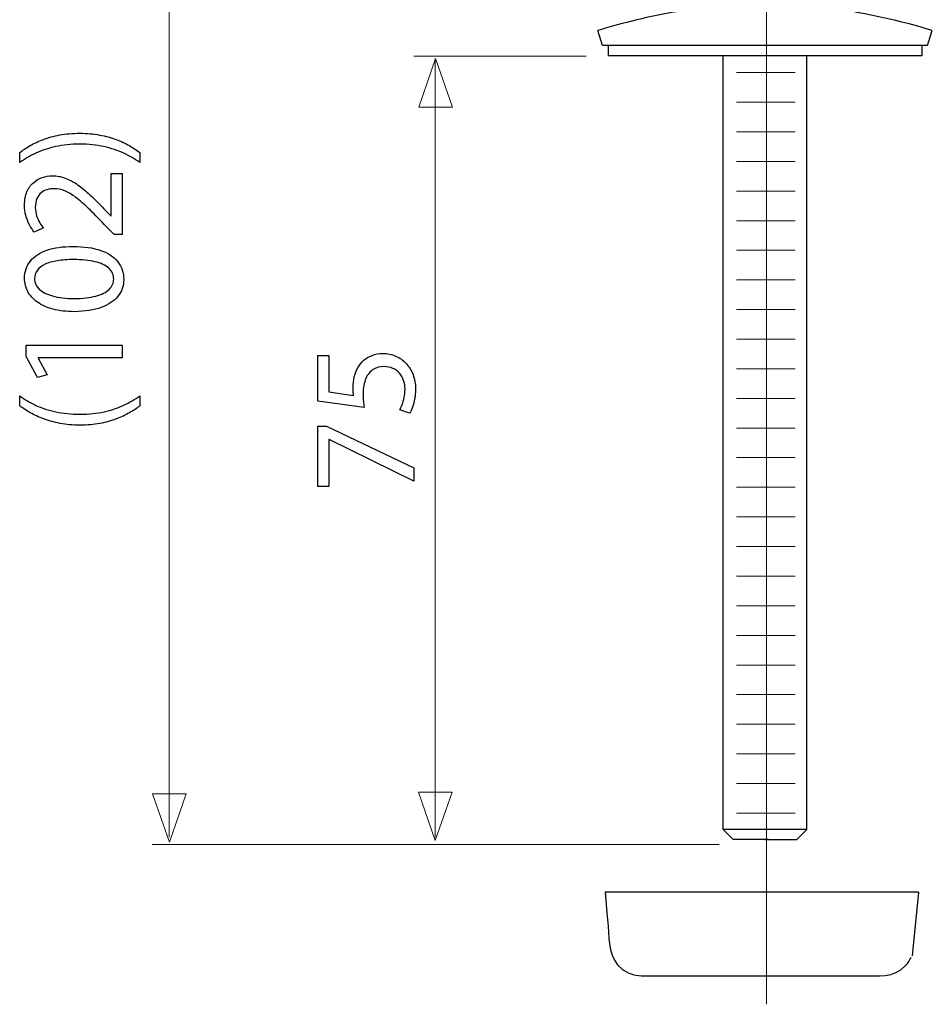
# Model space of a CAD drawing. Units: millimetres. Extents: x -30.6 to 30.6, y -35.7 to 36.1.
# Drawn here: x -30.6 to -6.6, y -6.1 to 19.8 of the extents above; entities that cross this region are included whole.
import ezdxf
from ezdxf.lldxf.tags import DXFTag

# ---------------------------------------------------------------- set-up
doc = ezdxf.new("R2010")
doc.units = ezdxf.units.MM
doc.header["$MEASUREMENT"] = 0
doc.layers.add('Ilustrace', color=7, linetype='Continuous')
tags = doc.linetypes.add('New Line13', pattern=[1.2, 0.5, -0.3, 0.1, -0.3]).pattern_tags.tags
tags[10:11] = [DXFTag(74, 4), DXFTag(75, 0), DXFTag(340, '0'), DXFTag(46, 1.0), DXFTag(50, 0.0), DXFTag(44, 0.0), DXFTag(45, 0.0)]
tags[8:9] = [DXFTag(74, 4), DXFTag(75, 0), DXFTag(340, '0'), DXFTag(46, 1.0), DXFTag(50, 0.0), DXFTag(44, 0.0), DXFTag(45, 0.0)]
tags[6:7] = [DXFTag(74, 4), DXFTag(75, 0), DXFTag(340, '0'), DXFTag(46, 1.0), DXFTag(50, 0.0), DXFTag(44, 0.0), DXFTag(45, 0.0)]
tags[4:5] = [DXFTag(74, 4), DXFTag(75, 0), DXFTag(340, '0'), DXFTag(46, 1.0), DXFTag(50, 0.0), DXFTag(44, 0.0), DXFTag(45, 0.0)]

msp = doc.modelspace()

# ---------------------------------------------------------------- linework, layer by layer
at = {"layer": 'Ilustrace', "color": 250, "lineweight": 15}
for points in [[(-26.6951, -1.7198), (-26.6951, -1.7198), (-26.6951, 25.6823), (-26.6951, 25.6823)], [(-20.2621, 18.8154), (-20.2621, 18.8154), (-15.725, 18.8154), (-15.725, 18.8154)], [(-19.6951, -1.7198), (-19.6951, -1.7198), (-19.6951, 18.7586), (-19.6951, 18.7586)], [(-11.7773, 18.3868), (-11.7773, 18.3868), (-10.2322, 18.3868), (-10.2322, 18.3868)], [(-11.7773, 17.6074), (-11.7773, 17.6074), (-10.2322, 17.6074), (-10.2322, 17.6074)], [(-11.7773, 16.8286), (-11.7773, 16.8286), (-10.2322, 16.8286), (-10.2322, 16.8286)], [(-11.7773, 16.0502), (-11.7773, 16.0502), (-10.2322, 16.0502), (-10.2322, 16.0502)], [(-11.7773, 15.2713), (-11.7773, 15.2713), (-10.2322, 15.2713), (-10.2322, 15.2713)], [(-11.7773, 14.493), (-11.7773, 14.493), (-10.2322, 14.493), (-10.2322, 14.493)], [(-11.7773, 13.7145), (-11.7773, 13.7145), (-10.2322, 13.7145), (-10.2322, 13.7145)], [(-11.7773, 12.9355), (-11.7773, 12.9355), (-10.2322, 12.9355), (-10.2322, 12.9355)], [(-11.7773, 12.1563), (-11.7773, 12.1563), (-10.2322, 12.1563), (-10.2322, 12.1563)], [(-11.7773, 11.3773), (-11.7773, 11.3773), (-10.2322, 11.3773), (-10.2322, 11.3773)], [(-11.7773, 10.599), (-11.7773, 10.599), (-10.2322, 10.599), (-10.2322, 10.599)], [(-11.7773, 9.8201), (-11.7773, 9.8201), (-10.2322, 9.8201), (-10.2322, 9.8201)], [(-11.7773, 9.0412), (-11.7773, 9.0412), (-10.2322, 9.0412), (-10.2322, 9.0412)], [(-11.7773, 8.2629), (-11.7773, 8.2629), (-10.2322, 8.2629), (-10.2322, 8.2629)], [(-11.7773, 7.4839), (-11.7773, 7.4839), (-10.2322, 7.4839), (-10.2322, 7.4839)], [(-11.7773, 6.7047), (-11.7773, 6.7047), (-10.2322, 6.7047), (-10.2322, 6.7047)], [(-11.7773, 5.9257), (-11.7773, 5.9257), (-10.2322, 5.9257), (-10.2322, 5.9257)], [(-11.7773, 5.1468), (-11.7773, 5.1468), (-10.2322, 5.1468), (-10.2322, 5.1468)], [(-11.7773, 4.3689), (-11.7773, 4.3689), (-10.2322, 4.3689), (-10.2322, 4.3689)], [(-11.7773, 3.5901), (-11.7773, 3.5901), (-10.2322, 3.5901), (-10.2322, 3.5901)], [(-11.7773, 2.8108), (-11.7773, 2.8108), (-10.2322, 2.8108), (-10.2322, 2.8108)], [(-11.7773, 2.0329), (-11.7773, 2.0329), (-10.2322, 2.0329), (-10.2322, 2.0329)], [(-11.7773, 1.2538), (-11.7773, 1.2538), (-10.2322, 1.2538), (-10.2322, 1.2538)], [(-11.7773, 0.4747), (-11.7773, 0.4747), (-10.2322, 0.4747), (-10.2322, 0.4747)], [(-11.7773, -0.3043), (-11.7773, -0.3043), (-10.2322, -0.3043), (-10.2322, -0.3043)], [(-11.7773, -1.0828), (-11.7773, -1.0828), (-10.2322, -1.0828), (-10.2322, -1.0828)], [(-27.1412, -1.9104), (-27.1412, -1.9104), (-12.2297, -1.9104), (-12.2297, -1.9104)]]:
    msp.add_open_spline(points, degree=3, dxfattribs=at)
at = {"layer": 'Ilustrace', "linetype": 'New Line13', "lineweight": 13}
msp.add_open_spline([(-10.9877, -6.1104), (-10.9877, -6.1104), (-10.9877, 25.2376), (-10.9877, 25.2376)], degree=3, dxfattribs=at)
at = {"layer": 'Ilustrace', "color": 250, "lineweight": 30}
for points, knots in [([(-6.6263, 19.4955), (-7.48, 19.746), (-8.3359, 19.951), (-9.2195, 20.0614), (-9.2195, 20.0614), (-9.2195, 20.0614), (-9.348, 20.0674), (-9.348, 20.0674), (-9.348, 20.0674), (-9.348, 20.0674), (-12.7034, 20.0674), (-12.7034, 20.0674), (-12.7034, 20.0674), (-12.7034, 20.0674), (-12.8318, 20.0614), (-12.8318, 20.0614), (-12.8318, 20.0614), (-12.8318, 20.0614), (-13.356, 19.9854), (-13.356, 19.9854), (-13.356, 19.9854), (-14.0589, 19.8712), (-14.7421, 19.6963), (-15.424, 19.4955)], [0, 0, 0, 0, 0.1428571, 0.1428571, 0.1428571, 0.1428571, 0.2857143, 0.2857143, 0.2857143, 0.2857143, 0.4285714, 0.4285714, 0.4285714, 0.4285714, 0.5714286, 0.5714286, 0.5714286, 0.5714286, 0.7142857, 0.7142857, 0.7142857, 0.7142857, 1, 1, 1, 1]), ([(-10.9363, -1.7758), (-10.9363, -1.7758), (-11.8642, -1.7758), (-11.8642, -1.7758), (-11.8642, -1.7758), (-11.8642, -1.7758), (-12.1249, -1.5149), (-12.1249, -1.5149), (-12.1249, -1.5149), (-12.1249, -1.5149), (-12.1249, 18.8265), (-12.1249, 18.8265)], [0, 0, 0, 0, 0.25, 0.25, 0.25, 0.25, 0.5, 0.5, 0.5, 0.5, 1, 1, 1, 1]), ([(-11.026, -1.7758), (-11.026, -1.7758), (-10.1872, -1.7758), (-10.1872, -1.7758), (-10.1872, -1.7758), (-10.1872, -1.7758), (-9.9264, -1.5149), (-9.9264, -1.5149), (-9.9264, -1.5149), (-9.9264, -1.5149), (-9.9264, 18.8265), (-9.9264, 18.8265)], [0, 0, 0, 0, 0.25, 0.25, 0.25, 0.25, 0.5, 0.5, 0.5, 0.5, 1, 1, 1, 1]), ([(-15.2268, -3.1591), (-15.2268, -3.1591), (-15.181, -3.706), (-15.181, -3.706), (-15.181, -3.706), (-15.181, -3.706), (-15.1512, -4.0576), (-15.1512, -4.0576), (-15.1512, -4.0576), (-15.1162, -4.4678), (-15.1416, -4.9089), (-14.7839, -5.1853), (-14.7839, -5.1853), (-14.7129, -5.2405), (-14.6317, -5.2845), (-14.546, -5.3134), (-14.546, -5.3134), (-14.4314, -5.3528), (-14.3984, -5.3482), (-14.2792, -5.3584), (-14.2792, -5.3584), (-14.2792, -5.3584), (-8.4814, -5.3584), (-8.4814, -5.3584), (-8.4814, -5.3584), (-8.0709, -5.3584), (-7.6362, -5.4242), (-7.3302, -5.0935), (-7.3302, -5.0935), (-7.2476, -5.004), (-7.2387, -4.9733), (-7.1812, -4.8676)], [0, 0, 0, 0, 0.1111111, 0.1111111, 0.1111111, 0.1111111, 0.2222222, 0.2222222, 0.2222222, 0.2222222, 0.3333333, 0.3333333, 0.3333333, 0.3333333, 0.4444444, 0.4444444, 0.4444444, 0.4444444, 0.5555556, 0.5555556, 0.5555556, 0.5555556, 0.6666667, 0.6666667, 0.6666667, 0.6666667, 0.7777778, 0.7777778, 0.7777778, 0.7777778, 1, 1, 1, 1])]:
    msp.add_open_spline(points, degree=3, knots=knots, dxfattribs=at)
for points in [[(-15.2996, 19.1026), (-15.2996, 19.1026), (-15.424, 19.4955), (-15.424, 19.4955)], [(-6.7512, 19.1026), (-6.7512, 19.1026), (-6.6263, 19.4955), (-6.6263, 19.4955)], [(-6.7512, 19.1026), (-6.7512, 19.1026), (-15.2996, 19.1026), (-15.2996, 19.1026)], [(-15.1458, 19.1026), (-15.1458, 19.1026), (-15.1458, 18.8265), (-15.1458, 18.8265)], [(-6.9057, 19.1026), (-6.9057, 19.1026), (-6.9057, 18.8265), (-6.9057, 18.8265)], [(-6.9057, 18.8265), (-6.9057, 18.8265), (-15.1458, 18.8265), (-15.1458, 18.8265)], [(-11.8485, -1.5149), (-11.8485, -1.5149), (-12.1249, -1.5149), (-12.1249, -1.5149)], [(-11.1585, -1.5149), (-11.1585, -1.5149), (-11.8485, -1.5149), (-11.8485, -1.5149)], [(-9.9264, -1.5149), (-9.9264, -1.5149), (-11.1585, -1.5149), (-11.1585, -1.5149)], [(-6.9872, -3.1591), (-6.9872, -3.1591), (-15.2278, -3.1591), (-15.2278, -3.1591)], [(-6.9872, -3.1591), (-6.9872, -3.1591), (-7.1603, -4.8379), (-7.1603, -4.8379)]]:
    msp.add_open_spline(points, degree=3, dxfattribs=at)
at = {"layer": 'Ilustrace', "color": 250, "lineweight": 9}
for points in [[(-19.2464, 17.4818), (-19.2464, 17.4818), (-19.2464, 17.4818), (-19.2464, 17.4818), (-19.2464, 17.4818), (-19.2464, 17.4818), (-19.2464, 17.4818), (-19.2464, 17.4818), (-19.2464, 17.4818), (-19.2464, 17.4818), (-19.6898, 18.7546), (-19.6898, 18.7546), (-19.6898, 18.7546), (-19.6898, 18.7546), (-20.1332, 17.4818), (-20.1332, 17.4818), (-20.1332, 17.4818), (-20.1332, 17.4818), (-20.1332, 17.4818), (-20.1332, 17.4818), (-20.1332, 17.4818), (-20.1332, 17.4818), (-20.1332, 17.4818), (-20.1332, 17.4818), (-20.1332, 17.4818), (-20.1332, 17.4818), (-19.2464, 17.4818), (-19.2464, 17.4818)], [(-26.2436, -0.5763), (-26.2436, -0.5763), (-26.2436, -0.5763), (-26.2436, -0.5763), (-26.2436, -0.5763), (-26.2436, -0.5763), (-26.2436, -0.5763), (-26.2436, -0.5763), (-26.2436, -0.5763), (-26.2436, -0.5763), (-26.687, -1.8491), (-26.687, -1.8491), (-26.687, -1.8491), (-26.687, -1.8491), (-27.1304, -0.5763), (-27.1304, -0.5763), (-27.1304, -0.5763), (-27.1304, -0.5763), (-27.1304, -0.5763), (-27.1304, -0.5763), (-27.1304, -0.5763), (-27.1304, -0.5763), (-27.1304, -0.5763), (-27.1304, -0.5763), (-27.1304, -0.5763), (-27.1304, -0.5763), (-26.2436, -0.5763), (-26.2436, -0.5763)], [(-19.2542, -0.5323), (-19.2542, -0.5323), (-19.2542, -0.5323), (-19.2542, -0.5323), (-19.2542, -0.5323), (-19.2542, -0.5323), (-19.2542, -0.5323), (-19.2542, -0.5323), (-19.2542, -0.5323), (-19.2542, -0.5323), (-19.6976, -1.8051), (-19.6976, -1.8051), (-19.6976, -1.8051), (-19.6976, -1.8051), (-20.141, -0.5323), (-20.141, -0.5323), (-20.141, -0.5323), (-20.141, -0.5323), (-20.141, -0.5323), (-20.141, -0.5323), (-20.141, -0.5323), (-20.141, -0.5323), (-20.141, -0.5323), (-20.141, -0.5323), (-20.141, -0.5323), (-20.141, -0.5323), (-19.2542, -0.5323), (-19.2542, -0.5323)]]:
    msp.add_open_spline(points, degree=3, knots=[0, 0, 0, 0, 0.125, 0.125, 0.125, 0.125, 0.25, 0.25, 0.25, 0.25, 0.375, 0.375, 0.375, 0.375, 0.5, 0.5, 0.5, 0.5, 0.625, 0.625, 0.625, 0.625, 0.75, 0.75, 0.75, 0.75, 1, 1, 1, 1], dxfattribs=at)
at = {"layer": 'Ilustrace', "color": 250}
for points, knots in [([(-27.4623, 16.2845), (-27.5437, 16.3466), (-27.6362, 16.4068), (-27.7403, 16.4669), (-27.7403, 16.4669), (-27.8445, 16.5264), (-27.9609, 16.5801), (-28.0909, 16.6292), (-28.0909, 16.6292), (-28.2209, 16.6778), (-28.3645, 16.7166), (-28.5229, 16.7463), (-28.5229, 16.7463), (-28.6814, 16.7754), (-28.8554, 16.7909), (-29.0455, 16.7929), (-29.0455, 16.7929), (-29.2357, 16.7922), (-29.4096, 16.7773), (-29.5687, 16.7476), (-29.5687, 16.7476), (-29.7272, 16.7185), (-29.8714, 16.6797), (-30.0014, 16.6305), (-30.0014, 16.6305), (-30.1308, 16.5814), (-30.2472, 16.5271), (-30.3507, 16.4669), (-30.3507, 16.4669), (-30.4541, 16.4074), (-30.5453, 16.3466), (-30.6249, 16.2845), (-30.6249, 16.2845), (-30.6249, 16.2845), (-30.6249, 16.0206), (-30.6249, 16.0206), (-30.6249, 16.0206), (-30.4962, 16.1131), (-30.3539, 16.1959), (-30.198, 16.269), (-30.198, 16.269), (-30.0422, 16.3414), (-29.8695, 16.399), (-29.6793, 16.441), (-29.6793, 16.441), (-29.4892, 16.4831), (-29.2777, 16.5051), (-29.0455, 16.5057), (-29.0455, 16.5057), (-28.8133, 16.5051), (-28.6012, 16.4831), (-28.4098, 16.4404), (-28.4098, 16.4404), (-28.2183, 16.3977), (-28.045, 16.3401), (-27.8885, 16.267), (-27.8885, 16.267), (-27.732, 16.1946), (-27.5897, 16.1125), (-27.4623, 16.0206), (-27.4623, 16.0206), (-27.4623, 16.0206), (-27.4623, 16.2845), (-27.4623, 16.2845)], [0, 0, 0, 0, 0.0588235, 0.0588235, 0.0588235, 0.0588235, 0.1176471, 0.1176471, 0.1176471, 0.1176471, 0.1764706, 0.1764706, 0.1764706, 0.1764706, 0.2352941, 0.2352941, 0.2352941, 0.2352941, 0.2941176, 0.2941176, 0.2941176, 0.2941176, 0.3529412, 0.3529412, 0.3529412, 0.3529412, 0.4117647, 0.4117647, 0.4117647, 0.4117647, 0.4705882, 0.4705882, 0.4705882, 0.4705882, 0.5294118, 0.5294118, 0.5294118, 0.5294118, 0.5882353, 0.5882353, 0.5882353, 0.5882353, 0.6470588, 0.6470588, 0.6470588, 0.6470588, 0.7058824, 0.7058824, 0.7058824, 0.7058824, 0.7647059, 0.7647059, 0.7647059, 0.7647059, 0.8235294, 0.8235294, 0.8235294, 0.8235294, 0.8823529, 0.8823529, 0.8823529, 0.8823529, 1, 1, 1, 1]), ([(-27.9318, 15.7374), (-27.9318, 15.7374), (-28.2151, 15.7374), (-28.2151, 15.7374), (-28.2151, 15.7374), (-28.2151, 15.7374), (-28.2151, 14.6081), (-28.2151, 14.6081), (-28.2151, 14.6081), (-28.2151, 14.6081), (-28.2228, 14.6081), (-28.2228, 14.6081), (-28.2228, 14.6081), (-28.2228, 14.6081), (-28.4091, 14.806), (-28.4091, 14.806), (-28.4091, 14.806), (-28.5365, 14.9393), (-28.6575, 15.0596), (-28.7713, 15.1663), (-28.7713, 15.1663), (-28.8851, 15.273), (-28.9964, 15.3642), (-29.1037, 15.4399), (-29.1037, 15.4399), (-29.2111, 15.5162), (-29.3191, 15.5737), (-29.4278, 15.6145), (-29.4278, 15.6145), (-29.5358, 15.6546), (-29.6477, 15.6746), (-29.7634, 15.6753), (-29.7634, 15.6753), (-29.8546, 15.6753), (-29.9439, 15.661), (-30.0305, 15.6313), (-30.0305, 15.6313), (-30.1172, 15.6015), (-30.1954, 15.555), (-30.2653, 15.4929), (-30.2653, 15.4929), (-30.3358, 15.4308), (-30.3914, 15.3506), (-30.4328, 15.2529), (-30.4328, 15.2529), (-30.4749, 15.1553), (-30.4962, 15.0389), (-30.4968, 14.903), (-30.4968, 14.903), (-30.4962, 14.8073), (-30.4852, 14.7161), (-30.4626, 14.6295), (-30.4626, 14.6295), (-30.4399, 14.5428), (-30.4095, 14.4626), (-30.3707, 14.3889), (-30.3707, 14.3889), (-30.3326, 14.3158), (-30.2892, 14.2505), (-30.2407, 14.1929), (-30.2407, 14.1929), (-30.2407, 14.1929), (-30.0001, 14.3016), (-30.0001, 14.3016), (-30.0001, 14.3016), (-30.0331, 14.3404), (-30.0661, 14.3869), (-30.0984, 14.4413), (-30.0984, 14.4413), (-30.1314, 14.4956), (-30.1579, 14.5557), (-30.1799, 14.6223), (-30.1799, 14.6223), (-30.2013, 14.689), (-30.2129, 14.7608), (-30.2136, 14.8371), (-30.2136, 14.8371), (-30.2129, 14.9309), (-30.1993, 15.0098), (-30.1728, 15.0738), (-30.1728, 15.0738), (-30.1457, 15.1372), (-30.1094, 15.1883), (-30.0635, 15.2264), (-30.0635, 15.2264), (-30.0169, 15.2646), (-29.9646, 15.2924), (-29.9057, 15.3092), (-29.9057, 15.3092), (-29.8469, 15.326), (-29.7854, 15.3344), (-29.7207, 15.3338), (-29.7207, 15.3338), (-29.6263, 15.3338), (-29.5332, 15.315), (-29.4407, 15.2775), (-29.4407, 15.2775), (-29.3476, 15.24), (-29.2505, 15.1831), (-29.1483, 15.1061), (-29.1483, 15.1061), (-29.0462, 15.0292), (-28.9343, 14.9315), (-28.8127, 14.8131), (-28.8127, 14.8131), (-28.6911, 14.6954), (-28.554, 14.5557), (-28.4013, 14.3947), (-28.4013, 14.3947), (-28.4013, 14.3947), (-28.1414, 14.1269), (-28.1414, 14.1269), (-28.1414, 14.1269), (-28.1414, 14.1269), (-27.9318, 14.1269), (-27.9318, 14.1269), (-27.9318, 14.1269), (-27.9318, 14.1269), (-27.9318, 15.7374), (-27.9318, 15.7374)], [0, 0, 0, 0, 0.0322581, 0.0322581, 0.0322581, 0.0322581, 0.0645161, 0.0645161, 0.0645161, 0.0645161, 0.0967742, 0.0967742, 0.0967742, 0.0967742, 0.1290323, 0.1290323, 0.1290323, 0.1290323, 0.1612903, 0.1612903, 0.1612903, 0.1612903, 0.1935484, 0.1935484, 0.1935484, 0.1935484, 0.2258065, 0.2258065, 0.2258065, 0.2258065, 0.2580645, 0.2580645, 0.2580645, 0.2580645, 0.2903226, 0.2903226, 0.2903226, 0.2903226, 0.3225806, 0.3225806, 0.3225806, 0.3225806, 0.3548387, 0.3548387, 0.3548387, 0.3548387, 0.3870968, 0.3870968, 0.3870968, 0.3870968, 0.4193548, 0.4193548, 0.4193548, 0.4193548, 0.4516129, 0.4516129, 0.4516129, 0.4516129, 0.483871, 0.483871, 0.483871, 0.483871, 0.516129, 0.516129, 0.516129, 0.516129, 0.5483871, 0.5483871, 0.5483871, 0.5483871, 0.5806452, 0.5806452, 0.5806452, 0.5806452, 0.6129032, 0.6129032, 0.6129032, 0.6129032, 0.6451613, 0.6451613, 0.6451613, 0.6451613, 0.6774194, 0.6774194, 0.6774194, 0.6774194, 0.7096774, 0.7096774, 0.7096774, 0.7096774, 0.7419355, 0.7419355, 0.7419355, 0.7419355, 0.7741935, 0.7741935, 0.7741935, 0.7741935, 0.8064516, 0.8064516, 0.8064516, 0.8064516, 0.8387097, 0.8387097, 0.8387097, 0.8387097, 0.8709677, 0.8709677, 0.8709677, 0.8709677, 0.9032258, 0.9032258, 0.9032258, 0.9032258, 0.9354839, 0.9354839, 0.9354839, 0.9354839, 1, 1, 1, 1]), ([(-30.4968, 12.9822), (-30.4968, 12.8535), (-30.4684, 12.7358), (-30.4115, 12.6284), (-30.4115, 12.6284), (-30.3546, 12.521), (-30.2711, 12.4286), (-30.1599, 12.3497), (-30.1599, 12.3497), (-30.0486, 12.2707), (-29.9115, 12.21), (-29.7485, 12.1666), (-29.7485, 12.1666), (-29.5856, 12.1239), (-29.398, 12.102), (-29.1852, 12.1013), (-29.1852, 12.1013), (-28.9065, 12.1052), (-28.671, 12.1421), (-28.4783, 12.2125), (-28.4783, 12.2125), (-28.2856, 12.283), (-28.1394, 12.3807), (-28.0398, 12.5049), (-28.0398, 12.5049), (-27.9402, 12.629), (-27.8898, 12.7739), (-27.8891, 12.9395), (-27.8891, 12.9395), (-27.8898, 13.1251), (-27.9415, 13.2829), (-28.0437, 13.4136), (-28.0437, 13.4136), (-28.1459, 13.5442), (-28.2959, 13.6438), (-28.4938, 13.7124), (-28.4938, 13.7124), (-28.6917, 13.7816), (-28.9336, 13.8159), (-29.2201, 13.8165), (-29.2201, 13.8165), (-29.4885, 13.8159), (-29.7181, 13.7829), (-29.9083, 13.7176), (-29.9083, 13.7176), (-30.0984, 13.6522), (-30.244, 13.5572), (-30.3442, 13.433), (-30.3442, 13.433), (-30.4451, 13.3088), (-30.4962, 13.1587), (-30.4968, 12.9822)], [0, 0, 0, 0, 0.0714286, 0.0714286, 0.0714286, 0.0714286, 0.1428571, 0.1428571, 0.1428571, 0.1428571, 0.2142857, 0.2142857, 0.2142857, 0.2142857, 0.2857143, 0.2857143, 0.2857143, 0.2857143, 0.3571429, 0.3571429, 0.3571429, 0.3571429, 0.4285714, 0.4285714, 0.4285714, 0.4285714, 0.5, 0.5, 0.5, 0.5, 0.5714286, 0.5714286, 0.5714286, 0.5714286, 0.6428571, 0.6428571, 0.6428571, 0.6428571, 0.7142857, 0.7142857, 0.7142857, 0.7142857, 0.7857143, 0.7857143, 0.7857143, 0.7857143, 0.8571429, 0.8571429, 0.8571429, 0.8571429, 1, 1, 1, 1]), ([(-30.233, 12.9589), (-30.2323, 13.0481), (-30.2084, 13.1251), (-30.1599, 13.1898), (-30.1599, 13.1898), (-30.1114, 13.2545), (-30.0422, 13.3075), (-29.9516, 13.3489), (-29.9516, 13.3489), (-29.8617, 13.3903), (-29.7531, 13.4213), (-29.6276, 13.4414), (-29.6276, 13.4414), (-29.5015, 13.4614), (-29.3605, 13.4711), (-29.2046, 13.4711), (-29.2046, 13.4711), (-28.9886, 13.4711), (-28.8023, 13.4524), (-28.6458, 13.4149), (-28.6458, 13.4149), (-28.4887, 13.378), (-28.3677, 13.3211), (-28.2823, 13.2454), (-28.2823, 13.2454), (-28.197, 13.1697), (-28.1543, 13.074), (-28.153, 12.9589), (-28.153, 12.9589), (-28.1536, 12.8548), (-28.1937, 12.7649), (-28.2739, 12.6879), (-28.2739, 12.6879), (-28.3541, 12.6116), (-28.4705, 12.5527), (-28.6232, 12.5107), (-28.6232, 12.5107), (-28.7765, 12.4687), (-28.9621, 12.4473), (-29.1813, 12.4467), (-29.1813, 12.4467), (-29.4109, 12.4473), (-29.603, 12.47), (-29.7595, 12.5139), (-29.7595, 12.5139), (-29.9154, 12.5579), (-30.0331, 12.6181), (-30.1133, 12.695), (-30.1133, 12.695), (-30.1929, 12.772), (-30.233, 12.8599), (-30.233, 12.9589)], [0, 0, 0, 0, 0.0714286, 0.0714286, 0.0714286, 0.0714286, 0.1428571, 0.1428571, 0.1428571, 0.1428571, 0.2142857, 0.2142857, 0.2142857, 0.2142857, 0.2857143, 0.2857143, 0.2857143, 0.2857143, 0.3571429, 0.3571429, 0.3571429, 0.3571429, 0.4285714, 0.4285714, 0.4285714, 0.4285714, 0.5, 0.5, 0.5, 0.5, 0.5714286, 0.5714286, 0.5714286, 0.5714286, 0.6428571, 0.6428571, 0.6428571, 0.6428571, 0.7142857, 0.7142857, 0.7142857, 0.7142857, 0.7857143, 0.7857143, 0.7857143, 0.7857143, 0.8571429, 0.8571429, 0.8571429, 0.8571429, 1, 1, 1, 1]), ([(-27.9318, 10.8867), (-27.9318, 10.8867), (-27.9318, 11.2165), (-27.9318, 11.2165), (-27.9318, 11.2165), (-27.9318, 11.2165), (-30.4541, 11.2165), (-30.4541, 11.2165), (-30.4541, 11.2165), (-30.4541, 11.2165), (-30.4541, 10.9255), (-30.4541, 10.9255), (-30.4541, 10.9255), (-30.4541, 10.9255), (-30.1592, 10.3744), (-30.1592, 10.3744), (-30.1592, 10.3744), (-30.1592, 10.3744), (-29.8992, 10.4404), (-29.8992, 10.4404), (-29.8992, 10.4404), (-29.8992, 10.4404), (-30.136, 10.8789), (-30.136, 10.8789), (-30.136, 10.8789), (-30.136, 10.8789), (-30.136, 10.8867), (-30.136, 10.8867), (-30.136, 10.8867), (-30.136, 10.8867), (-27.9318, 10.8867), (-27.9318, 10.8867)], [0, 0, 0, 0, 0.1111111, 0.1111111, 0.1111111, 0.1111111, 0.2222222, 0.2222222, 0.2222222, 0.2222222, 0.3333333, 0.3333333, 0.3333333, 0.3333333, 0.4444444, 0.4444444, 0.4444444, 0.4444444, 0.5555556, 0.5555556, 0.5555556, 0.5555556, 0.6666667, 0.6666667, 0.6666667, 0.6666667, 0.7777778, 0.7777778, 0.7777778, 0.7777778, 1, 1, 1, 1]), ([(-22.7811, 10.9523), (-22.7811, 10.9523), (-22.7811, 9.7454), (-22.7811, 9.7454), (-22.7811, 9.7454), (-22.7811, 9.7454), (-21.5704, 9.5825), (-21.5704, 9.5825), (-21.5704, 9.5825), (-21.5769, 9.629), (-21.5821, 9.6808), (-21.5866, 9.739), (-21.5866, 9.739), (-21.5911, 9.7965), (-21.5937, 9.8625), (-21.5937, 9.9356), (-21.5937, 9.9356), (-21.5931, 10.1024), (-21.5691, 10.2389), (-21.5226, 10.345), (-21.5226, 10.345), (-21.4753, 10.4517), (-21.4107, 10.5306), (-21.3279, 10.5817), (-21.3279, 10.5817), (-21.2445, 10.6328), (-21.1481, 10.658), (-21.0388, 10.6574), (-21.0388, 10.6574), (-20.9541, 10.658), (-20.8784, 10.6425), (-20.8111, 10.6108), (-20.8111, 10.6108), (-20.7432, 10.5798), (-20.6863, 10.5364), (-20.6384, 10.4814), (-20.6384, 10.4814), (-20.5912, 10.4265), (-20.555, 10.3631), (-20.5298, 10.2913), (-20.5298, 10.2913), (-20.5046, 10.2195), (-20.4916, 10.1438), (-20.4916, 10.0636), (-20.4916, 10.0636), (-20.4923, 9.9854), (-20.4994, 9.9117), (-20.5143, 9.8425), (-20.5143, 9.8425), (-20.5285, 9.7733), (-20.546, 9.7112), (-20.5673, 9.6562), (-20.5673, 9.6562), (-20.5887, 9.6012), (-20.61, 9.5559), (-20.6313, 9.5204), (-20.6313, 9.5204), (-20.6313, 9.5204), (-20.3713, 9.435), (-20.3713, 9.435), (-20.3713, 9.435), (-20.3448, 9.477), (-20.3202, 9.5294), (-20.2963, 9.5922), (-20.2963, 9.5922), (-20.273, 9.6549), (-20.2543, 9.7261), (-20.2394, 9.8056), (-20.2394, 9.8056), (-20.2245, 9.8858), (-20.2168, 9.9718), (-20.2161, 10.0636), (-20.2161, 10.0636), (-20.2168, 10.2014), (-20.2387, 10.3269), (-20.2814, 10.4413), (-20.2814, 10.4413), (-20.3241, 10.5558), (-20.3843, 10.6548), (-20.4619, 10.7382), (-20.4619, 10.7382), (-20.5395, 10.8223), (-20.6307, 10.887), (-20.7348, 10.9329), (-20.7348, 10.9329), (-20.8396, 10.9788), (-20.9541, 11.0021), (-21.0776, 11.0027), (-21.0776, 11.0027), (-21.1824, 11.0021), (-21.2768, 10.9853), (-21.3602, 10.9529), (-21.3602, 10.9529), (-21.4437, 10.9206), (-21.5154, 10.8779), (-21.5763, 10.8236), (-21.5763, 10.8236), (-21.637, 10.7692), (-21.6856, 10.7085), (-21.7218, 10.6418), (-21.7218, 10.6418), (-21.7696, 10.5636), (-21.8045, 10.4789), (-21.8259, 10.3864), (-21.8259, 10.3864), (-21.8472, 10.2939), (-21.8582, 10.1982), (-21.8576, 10.0986), (-21.8576, 10.0986), (-21.8576, 10.0533), (-21.8569, 10.0145), (-21.855, 9.9828), (-21.855, 9.9828), (-21.8531, 9.9511), (-21.8498, 9.9214), (-21.8459, 9.8929), (-21.8459, 9.8929), (-21.8459, 9.8929), (-22.494, 9.9899), (-22.494, 9.9899), (-22.494, 9.9899), (-22.494, 9.9899), (-22.494, 10.9523), (-22.494, 10.9523), (-22.494, 10.9523), (-22.494, 10.9523), (-22.7811, 10.9523), (-22.7811, 10.9523)], [0, 0, 0, 0, 0.030303, 0.030303, 0.030303, 0.030303, 0.0606061, 0.0606061, 0.0606061, 0.0606061, 0.0909091, 0.0909091, 0.0909091, 0.0909091, 0.1212121, 0.1212121, 0.1212121, 0.1212121, 0.1515152, 0.1515152, 0.1515152, 0.1515152, 0.1818182, 0.1818182, 0.1818182, 0.1818182, 0.2121212, 0.2121212, 0.2121212, 0.2121212, 0.2424242, 0.2424242, 0.2424242, 0.2424242, 0.2727273, 0.2727273, 0.2727273, 0.2727273, 0.3030303, 0.3030303, 0.3030303, 0.3030303, 0.3333333, 0.3333333, 0.3333333, 0.3333333, 0.3636364, 0.3636364, 0.3636364, 0.3636364, 0.3939394, 0.3939394, 0.3939394, 0.3939394, 0.4242424, 0.4242424, 0.4242424, 0.4242424, 0.4545455, 0.4545455, 0.4545455, 0.4545455, 0.4848485, 0.4848485, 0.4848485, 0.4848485, 0.5151515, 0.5151515, 0.5151515, 0.5151515, 0.5454545, 0.5454545, 0.5454545, 0.5454545, 0.5757576, 0.5757576, 0.5757576, 0.5757576, 0.6060606, 0.6060606, 0.6060606, 0.6060606, 0.6363636, 0.6363636, 0.6363636, 0.6363636, 0.6666667, 0.6666667, 0.6666667, 0.6666667, 0.6969697, 0.6969697, 0.6969697, 0.6969697, 0.7272727, 0.7272727, 0.7272727, 0.7272727, 0.7575758, 0.7575758, 0.7575758, 0.7575758, 0.7878788, 0.7878788, 0.7878788, 0.7878788, 0.8181818, 0.8181818, 0.8181818, 0.8181818, 0.8484848, 0.8484848, 0.8484848, 0.8484848, 0.8787879, 0.8787879, 0.8787879, 0.8787879, 0.9090909, 0.9090909, 0.9090909, 0.9090909, 0.9393939, 0.9393939, 0.9393939, 0.9393939, 1, 1, 1, 1]), ([(-30.6249, 9.6255), (-30.5434, 9.5634), (-30.4509, 9.5033), (-30.3461, 9.4438), (-30.3461, 9.4438), (-30.242, 9.3843), (-30.1243, 9.3299), (-29.9943, 9.2814), (-29.9943, 9.2814), (-29.8643, 9.2323), (-29.7194, 9.1935), (-29.561, 9.1637), (-29.561, 9.1637), (-29.4019, 9.1346), (-29.2279, 9.1191), (-29.0378, 9.1172), (-29.0378, 9.1172), (-28.8489, 9.1178), (-28.6756, 9.1327), (-28.5178, 9.1624), (-28.5178, 9.1624), (-28.36, 9.1915), (-28.2164, 9.231), (-28.087, 9.2795), (-28.087, 9.2795), (-27.9577, 9.3286), (-27.8413, 9.383), (-27.7378, 9.4431), (-27.7378, 9.4431), (-27.6343, 9.5026), (-27.5425, 9.5634), (-27.4623, 9.6255), (-27.4623, 9.6255), (-27.4623, 9.6255), (-27.4623, 9.8894), (-27.4623, 9.8894), (-27.4623, 9.8894), (-27.5909, 9.7975), (-27.7332, 9.7154), (-27.8885, 9.643), (-27.8885, 9.643), (-28.0443, 9.5699), (-28.2164, 9.5123), (-28.4059, 9.4696), (-28.4059, 9.4696), (-28.5947, 9.427), (-28.8043, 9.405), (-29.0339, 9.4043), (-29.0339, 9.4043), (-29.2686, 9.405), (-29.4827, 9.4257), (-29.6748, 9.4671), (-29.6748, 9.4671), (-29.8675, 9.5085), (-30.0422, 9.5654), (-30.1987, 9.6378), (-30.1987, 9.6378), (-30.3552, 9.7102), (-30.4975, 9.7943), (-30.6249, 9.8894), (-30.6249, 9.8894), (-30.6249, 9.8894), (-30.6249, 9.6255), (-30.6249, 9.6255)], [0, 0, 0, 0, 0.0588235, 0.0588235, 0.0588235, 0.0588235, 0.1176471, 0.1176471, 0.1176471, 0.1176471, 0.1764706, 0.1764706, 0.1764706, 0.1764706, 0.2352941, 0.2352941, 0.2352941, 0.2352941, 0.2941176, 0.2941176, 0.2941176, 0.2941176, 0.3529412, 0.3529412, 0.3529412, 0.3529412, 0.4117647, 0.4117647, 0.4117647, 0.4117647, 0.4705882, 0.4705882, 0.4705882, 0.4705882, 0.5294118, 0.5294118, 0.5294118, 0.5294118, 0.5882353, 0.5882353, 0.5882353, 0.5882353, 0.6470588, 0.6470588, 0.6470588, 0.6470588, 0.7058824, 0.7058824, 0.7058824, 0.7058824, 0.7647059, 0.7647059, 0.7647059, 0.7647059, 0.8235294, 0.8235294, 0.8235294, 0.8235294, 0.8823529, 0.8823529, 0.8823529, 0.8823529, 1, 1, 1, 1]), ([(-22.7811, 7.5025), (-22.7811, 7.5025), (-22.4979, 7.5025), (-22.4979, 7.5025), (-22.4979, 7.5025), (-22.4979, 7.5025), (-22.4979, 8.7365), (-22.4979, 8.7365), (-22.4979, 8.7365), (-22.4979, 8.7365), (-22.4901, 8.7365), (-22.4901, 8.7365), (-22.4901, 8.7365), (-22.4901, 8.7365), (-20.2588, 7.6422), (-20.2588, 7.6422), (-20.2588, 7.6422), (-20.2588, 7.6422), (-20.2588, 7.9953), (-20.2588, 7.9953), (-20.2588, 7.9953), (-20.2588, 7.9953), (-22.5561, 9.0935), (-22.5561, 9.0935), (-22.5561, 9.0935), (-22.5561, 9.0935), (-22.7811, 9.0935), (-22.7811, 9.0935), (-22.7811, 9.0935), (-22.7811, 9.0935), (-22.7811, 7.5025), (-22.7811, 7.5025)], [0, 0, 0, 0, 0.1111111, 0.1111111, 0.1111111, 0.1111111, 0.2222222, 0.2222222, 0.2222222, 0.2222222, 0.3333333, 0.3333333, 0.3333333, 0.3333333, 0.4444444, 0.4444444, 0.4444444, 0.4444444, 0.5555556, 0.5555556, 0.5555556, 0.5555556, 0.6666667, 0.6666667, 0.6666667, 0.6666667, 0.7777778, 0.7777778, 0.7777778, 0.7777778, 1, 1, 1, 1])]:
    msp.add_open_spline(points, degree=3, knots=knots, dxfattribs=at)

doc.saveas('drawing.dxf')
